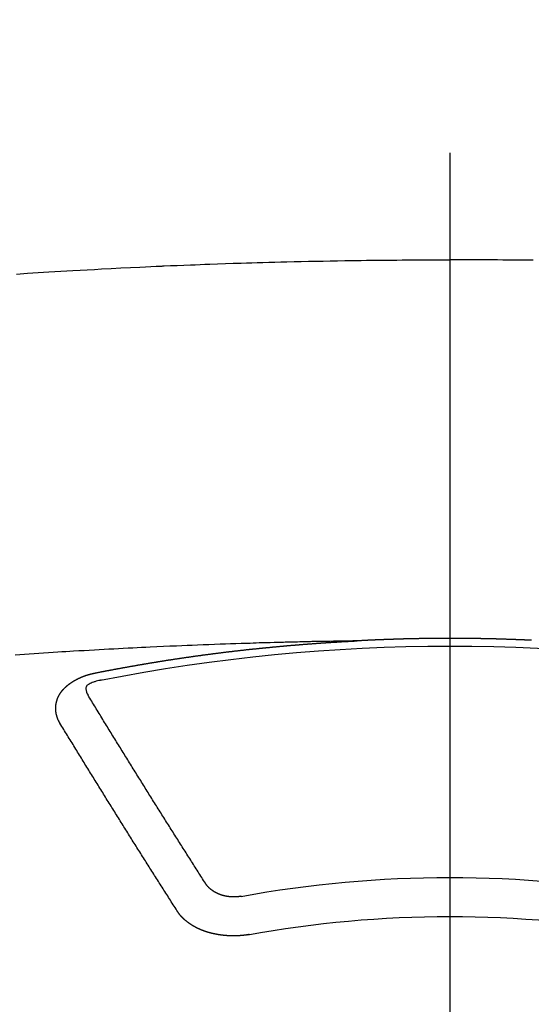
# Model space of a CAD drawing. Extents: x 27948 to 54421, y -25 to 8845.
# Drawn here: x 43664 to 43673, y 6668 to 6685 of the extents above; entities that cross this region are included whole.
import ezdxf

# ---------------------------------------------------------------- set-up
doc = ezdxf.new("R2010")
doc.units = 0
doc.header["$LTSCALE"] = 50
doc.header["$MEASUREMENT"] = 0
doc.linetypes.add('CENTER2', pattern=[1.125, 0.75, -0.125, 0.125, -0.125])
doc.layers.get('0').update_dxf_attribs({"linetype": 'CONTINUOUS'})
doc.layers.add('150-機器', color=8, linetype='CONTINUOUS')
doc.layers.add('160-文字', color=254, linetype='CONTINUOUS')
doc.styles.add('KH001', font='txt')
doc.dimstyles.new('KH1xx030', dxfattribs={"dimscale": 30, "dimtxt": 2, "dimasz": 0.6, "dimexe": 0.3, "dimexo": 1.2, "dimgap": 0.5, "dimtad": 3, "dimdec": 1, "dimdsep": 46, "dimlunit": 6, "dimtxsty": 'KH001', "dimblk": 'DOT', "dimcen": 1, "dimdle": 1, "dimclrd": 256, "dimclre": 256, "dimclrt": 256, "dimadec": 0, "dimazin": 0, "dimtfac": 1, "dimtdec": 1, "dimtix": 1, "dimtmove": 2, "dimatfit": 3, "dimldrblk": 'CLOSEDBLANK', "dimfxl": 1, "dimtolj": 1, "dimtzin": 0, "dimlwd": -1, "dimlwe": -1, "dimarcsym": 0})

# ---------------------------------------------------------------- blocks, each defined once
blk = doc.blocks.new('F402_H')
at = {"layer": '150-機器', "color": 161, "linetype": 'CENTER2'}
blk.add_line((0, 136.026), (0, -355.416), dxfattribs=at)
at = {"layer": '150-機器', "color": 13, "linetype": 'Continuous'}
for points in [[(-1.439, -259.575), (-1.355, -259.574), (-1.272, -259.573), (-1.189, -259.572), (-1.105, -259.571), (-1.011, -259.57), (-0.917, -259.57), (-0.823, -259.569), (-0.729, -259.568), (-0.636, -259.568), (-0.542, -259.567), (-0.448, -259.567), (-0.354, -259.566), (-0.266, -259.566), (-0.177, -259.566), (-0.089, -259.566), (0, -259.566)], [(7.478, -259.811), (7.293, -259.798), (7.107, -259.787), (6.921, -259.776), (6.818, -259.77), (6.715, -259.764), (6.611, -259.758), (6.508, -259.752), (6.384, -259.745), (6.26, -259.738), (6.136, -259.731), (6.011, -259.724), (5.846, -259.715), (5.68, -259.707), (5.515, -259.699), (5.349, -259.691), (5.256, -259.687), (5.162, -259.683), (5.069, -259.678), (4.975, -259.674), (4.965, -259.674), (4.955, -259.673), (4.945, -259.673), (4.934, -259.672), (4.82, -259.667), (4.706, -259.662), (4.592, -259.658), (4.477, -259.654), (4.394, -259.651), (4.311, -259.648), (4.228, -259.644), (4.145, -259.641), (4.01, -259.636), (3.875, -259.632), (3.74, -259.627), (3.605, -259.623), (3.511, -259.62), (3.417, -259.617), (3.324, -259.614), (3.23, -259.611), (3.126, -259.608), (3.022, -259.605), (2.918, -259.603), (2.814, -259.6), (2.689, -259.597), (2.564, -259.594), (2.439, -259.592), (2.314, -259.589), (2.189, -259.587), (2.064, -259.584), (1.939, -259.582), (1.814, -259.58), (1.72, -259.579), (1.626, -259.578), (1.532, -259.576), (1.439, -259.575), (1.355, -259.574), (1.272, -259.573), (1.189, -259.572), (1.105, -259.571), (1.011, -259.57), (0.917, -259.57), (0.823, -259.569), (0.729, -259.568), (0.636, -259.568), (0.542, -259.567), (0.448, -259.567), (0.354, -259.566), (0.266, -259.566), (0.177, -259.566), (0.089, -259.566), (0, -259.566)], [(-1.409, -266.127), (-1.402, -266.126), (-1.395, -266.126), (-1.389, -266.126), (-1.382, -266.125), (-1.375, -266.125), (-1.368, -266.125), (-1.362, -266.124), (-1.355, -266.124), (-1.348, -266.124), (-1.342, -266.124), (-1.335, -266.123), (-1.328, -266.123), (-1.322, -266.123), (-1.315, -266.122), (-1.308, -266.122), (-1.301, -266.122), (-1.295, -266.122), (-1.288, -266.121), (-1.281, -266.121), (-1.275, -266.121), (-1.268, -266.12), (-1.261, -266.12), (-1.255, -266.12), (-1.248, -266.12), (-1.241, -266.119), (-1.235, -266.119), (-1.228, -266.119), (-1.221, -266.118), (-1.214, -266.118), (-1.208, -266.118), (-1.201, -266.118), (-1.194, -266.117), (-1.188, -266.117), (-1.181, -266.117), (-1.174, -266.117), (-1.168, -266.116), (-1.161, -266.116), (-1.154, -266.116), (-1.147, -266.116), (-1.141, -266.115), (-1.134, -266.115), (-1.127, -266.115), (-1.121, -266.115), (-1.114, -266.114), (-1.107, -266.114), (-1.1, -266.114), (-1.094, -266.114), (-1.087, -266.113), (-1.081, -266.113), (-1.075, -266.113), (-1.068, -266.113), (-1.061, -266.112), (-1.055, -266.112), (-1.048, -266.112), (-1.041, -266.112), (-1.034, -266.111), (-1.028, -266.111), (-1.021, -266.111), (-1.014, -266.111), (-1.008, -266.111), (-1.001, -266.11), (-0.994, -266.11), (-0.988, -266.11), (-0.981, -266.11), (-0.974, -266.109), (-0.967, -266.109), (-0.961, -266.109), (-0.954, -266.109), (-0.947, -266.109), (-0.941, -266.108), (-0.934, -266.108), (-0.927, -266.108), (-0.92, -266.108), (-0.914, -266.108), (-0.907, -266.107), (-0.9, -266.107), (-0.894, -266.107), (-0.887, -266.107), (-0.88, -266.107), (-0.874, -266.106), (-0.867, -266.106), (-0.86, -266.106), (-0.853, -266.106), (-0.847, -266.106), (-0.84, -266.105), (-0.833, -266.105), (-0.827, -266.105), (-0.82, -266.105), (-0.813, -266.105), (-0.806, -266.105), (-0.8, -266.104), (-0.793, -266.104), (-0.786, -266.104), (-0.78, -266.104), (-0.773, -266.104), (-0.766, -266.103), (-0.759, -266.103), (-0.753, -266.103), (-0.746, -266.103), (-0.739, -266.103), (-0.733, -266.103), (-0.726, -266.102), (-0.719, -266.102), (-0.713, -266.102), (-0.706, -266.102), (-0.7, -266.102), (-0.693, -266.102), (-0.687, -266.102), (-0.68, -266.101), (-0.673, -266.101), (-0.667, -266.101), (-0.66, -266.101), (-0.653, -266.101), (-0.646, -266.101), (-0.64, -266.1), (-0.633, -266.1), (-0.626, -266.1), (-0.62, -266.1), (-0.613, -266.1), (-0.606, -266.1), (-0.599, -266.1), (-0.593, -266.1), (-0.586, -266.099), (-0.579, -266.099), (-0.573, -266.099), (-0.566, -266.099), (-0.559, -266.099), (-0.552, -266.099), (-0.546, -266.099), (-0.539, -266.099), (-0.532, -266.098), (-0.526, -266.098), (-0.519, -266.098), (-0.512, -266.098), (-0.505, -266.098), (-0.499, -266.098), (-0.492, -266.098), (-0.485, -266.098), (-0.479, -266.098), (-0.472, -266.097), (-0.465, -266.097), (-0.458, -266.097), (-0.452, -266.097), (-0.445, -266.097), (-0.438, -266.097), (-0.432, -266.097), (-0.425, -266.097), (-0.418, -266.097), (-0.412, -266.097), (-0.405, -266.096), (-0.398, -266.096), (-0.391, -266.096), (-0.385, -266.096), (-0.378, -266.096), (-0.371, -266.096), (-0.365, -266.096), (-0.358, -266.096), (-0.351, -266.096), (-0.344, -266.096), (-0.338, -266.096), (-0.331, -266.096), (-0.325, -266.095), (-0.319, -266.095), (-0.312, -266.095), (-0.305, -266.095), (-0.298, -266.095), (-0.292, -266.095), (-0.285, -266.095), (-0.278, -266.095), (-0.272, -266.095), (-0.265, -266.095), (-0.258, -266.095), (-0.251, -266.095), (-0.245, -266.095), (-0.238, -266.095), (-0.231, -266.095), (-0.225, -266.095), (-0.218, -266.095), (-0.211, -266.094), (-0.204, -266.094), (-0.198, -266.094), (-0.191, -266.094), (-0.184, -266.094), (-0.178, -266.094), (-0.171, -266.094), (-0.164, -266.094), (-0.157, -266.094), (-0.151, -266.094), (-0.144, -266.094), (-0.137, -266.094), (-0.13, -266.094), (-0.124, -266.094), (-0.117, -266.094), (-0.11, -266.094), (-0.104, -266.094), (-0.097, -266.094), (-0.09, -266.094), (-0.083, -266.094), (-0.077, -266.094), (-0.07, -266.094), (-0.063, -266.094), (-0.057, -266.094), (-0.05, -266.094), (-0.043, -266.094), (-0.036, -266.094), (-0.03, -266.094), (-0.023, -266.094), (-0.016, -266.094), (-0.01, -266.094), (-0.003, -266.094), (0.004, -266.094), (0.011, -266.094), (0.017, -266.094), (0.024, -266.094), (0.031, -266.094), (0.037, -266.094), (0.044, -266.094), (0.05, -266.094), (0.057, -266.094), (0.063, -266.094), (0.07, -266.094), (0.077, -266.094), (0.083, -266.094), (0.09, -266.094), (0.097, -266.094), (0.104, -266.094), (0.11, -266.094), (0.117, -266.094), (0.124, -266.094), (0.13, -266.094), (0.137, -266.094), (0.144, -266.094), (0.151, -266.094), (0.157, -266.094), (0.164, -266.094), (0.171, -266.094), (0.177, -266.094), (0.184, -266.094), (0.191, -266.094), (0.198, -266.094), (0.204, -266.094), (0.211, -266.094), (0.218, -266.095), (0.224, -266.095), (0.231, -266.095), (0.238, -266.095), (0.245, -266.095), (0.251, -266.095), (0.258, -266.095), (0.265, -266.095), (0.271, -266.095), (0.278, -266.095), (0.285, -266.095), (0.292, -266.095), (0.298, -266.095), (0.305, -266.095), (0.312, -266.095), (0.318, -266.095), (0.325, -266.095), (0.332, -266.096), (0.339, -266.096), (0.345, -266.096), (0.352, -266.096), (0.359, -266.096), (0.365, -266.096), (0.372, -266.096), (0.379, -266.096), (0.386, -266.096), (0.392, -266.096), (0.399, -266.096), (0.406, -266.096), (0.412, -266.097), (0.419, -266.097), (0.426, -266.097), (0.432, -266.097), (0.438, -266.097), (0.445, -266.097), (0.452, -266.097), (0.458, -266.097), (0.465, -266.097), (0.472, -266.097), (0.479, -266.098), (0.485, -266.098), (0.492, -266.098), (0.499, -266.098), (0.505, -266.098), (0.512, -266.098), (0.519, -266.098), (0.526, -266.098), (0.532, -266.098), (0.539, -266.099), (0.546, -266.099), (0.552, -266.099), (0.559, -266.099), (0.566, -266.099), (0.573, -266.099), (0.579, -266.099), (0.586, -266.099), (0.593, -266.1), (0.599, -266.1), (0.606, -266.1), (0.613, -266.1), (0.619, -266.1), (0.626, -266.1), (0.633, -266.1), (0.64, -266.101), (0.646, -266.101), (0.653, -266.101), (0.66, -266.101), (0.666, -266.101), (0.673, -266.101), (0.68, -266.101), (0.687, -266.102), (0.693, -266.102), (0.7, -266.102), (0.707, -266.102), (0.713, -266.102), (0.72, -266.102), (0.727, -266.102), (0.734, -266.103), (0.74, -266.103), (0.747, -266.103), (0.754, -266.103), (0.76, -266.103), (0.767, -266.103), (0.774, -266.104), (0.781, -266.104), (0.787, -266.104), (0.794, -266.104), (0.801, -266.104), (0.806, -266.105), (0.813, -266.105), (0.82, -266.105), (0.826, -266.105), (0.833, -266.105), (0.84, -266.105), (0.847, -266.106), (0.853, -266.106), (0.86, -266.106), (0.867, -266.106), (0.873, -266.106), (0.88, -266.107), (0.887, -266.107), (0.894, -266.107), (0.9, -266.107), (0.907, -266.107), (0.914, -266.108), (0.92, -266.108), (0.927, -266.108), (0.934, -266.108), (0.941, -266.108), (0.947, -266.109), (0.954, -266.109), (0.961, -266.109), (0.967, -266.109), (0.974, -266.109), (0.981, -266.11), (0.987, -266.11), (0.994, -266.11), (1.001, -266.11), (1.008, -266.11), (1.014, -266.111), (1.021, -266.111), (1.028, -266.111), (1.034, -266.111), (1.041, -266.112), (1.048, -266.112), (1.054, -266.112), (1.061, -266.112), (1.068, -266.113), (1.075, -266.113), (1.081, -266.113), (1.088, -266.113), (1.095, -266.114), (1.101, -266.114), (1.108, -266.114), (1.115, -266.114), (1.122, -266.115), (1.128, -266.115), (1.135, -266.115), (1.142, -266.115), (1.148, -266.116), (1.155, -266.116), (1.162, -266.116), (1.168, -266.116), (1.175, -266.117), (1.181, -266.117), (1.188, -266.117), (1.194, -266.117), (1.201, -266.118), (1.208, -266.118), (1.214, -266.118), (1.221, -266.118), (1.228, -266.119), (1.234, -266.119), (1.241, -266.119), (1.248, -266.12), (1.254, -266.12), (1.261, -266.12), (1.268, -266.12), (1.275, -266.121), (1.281, -266.121), (1.288, -266.121), (1.295, -266.122), (1.301, -266.122), (1.308, -266.122), (1.315, -266.123), (1.321, -266.123), (1.328, -266.123), (1.335, -266.123), (1.342, -266.124), (1.348, -266.124), (1.355, -266.124), (1.362, -266.125), (1.368, -266.125), (1.375, -266.125), (1.382, -266.126), (1.388, -266.126), (1.395, -266.126), (1.402, -266.127), (1.408, -266.127), (1.415, -266.127), (1.422, -266.128), (1.429, -266.128), (1.435, -266.128), (1.442, -266.128), (1.449, -266.129), (1.455, -266.129), (1.462, -266.129), (1.469, -266.13), (1.475, -266.13), (1.482, -266.13), (1.489, -266.131), (1.495, -266.131), (1.502, -266.131), (1.509, -266.132), (1.516, -266.132), (1.522, -266.132), (1.529, -266.133), (1.536, -266.133), (1.542, -266.133), (1.549, -266.134), (1.556, -266.134), (1.561, -266.134), (1.568, -266.135), (1.575, -266.135), (1.581, -266.135), (1.588, -266.136), (1.595, -266.136), (1.602, -266.136)], [(1.595, -266.136), (1.673, -266.137), (1.75, -266.139), (1.828, -266.14), (1.905, -266.142), (1.958, -266.143), (2.011, -266.144), (2.064, -266.145), (2.117, -266.146), (2.147, -266.146), (2.178, -266.147), (2.208, -266.147), (2.238, -266.148), (2.269, -266.148), (2.299, -266.149), (2.329, -266.149), (2.359, -266.15), (2.382, -266.15), (2.404, -266.151), (2.427, -266.151), (2.45, -266.152), (2.495, -266.153), (2.541, -266.154), (2.587, -266.155), (2.632, -266.156), (2.655, -266.156), (2.678, -266.157), (2.7, -266.157), (2.723, -266.158), (2.753, -266.158), (2.783, -266.159), (2.814, -266.16), (2.844, -266.161), (2.874, -266.162), (2.905, -266.163), (2.935, -266.164), (2.966, -266.165), (3.034, -266.167), (3.102, -266.168), (3.17, -266.17), (3.238, -266.172), (3.291, -266.173), (3.343, -266.175), (3.396, -266.177), (3.449, -266.179), (3.488, -266.18), (3.527, -266.181), (3.566, -266.182), (3.605, -266.183), (3.694, -266.186), (3.784, -266.189), (3.873, -266.192), (3.963, -266.196), (4.061, -266.199), (4.159, -266.203), (4.258, -266.207), (4.356, -266.211), (4.446, -266.214), (4.537, -266.218), (4.627, -266.222), (4.718, -266.226), (4.831, -266.23), (4.944, -266.235), (5.057, -266.24), (5.171, -266.246), (5.246, -266.249), (5.321, -266.253), (5.397, -266.257), (5.472, -266.261), (5.555, -266.265), (5.637, -266.269), (5.72, -266.273), (5.803, -266.277), (5.886, -266.282), (5.969, -266.286), (6.051, -266.291), (6.134, -266.295), (6.224, -266.301), (6.314, -266.306), (6.404, -266.311), (6.494, -266.316), (6.562, -266.32), (6.629, -266.324), (6.697, -266.328), (6.764, -266.332), (6.847, -266.337), (6.929, -266.343), (7.012, -266.348), (7.095, -266.353), (7.177, -266.359), (7.259, -266.364), (7.341, -266.37), (7.424, -266.375), (7.506, -266.381)], [(6.135, -266.693), (6.125, -266.691), (6.116, -266.689), (6.107, -266.687), (6.098, -266.685), (6.089, -266.684), (6.079, -266.682), (6.07, -266.68), (6.061, -266.678), (6.052, -266.676), (6.043, -266.674), (6.033, -266.673), (6.024, -266.671), (6.015, -266.669), (6.006, -266.667), (5.997, -266.665), (5.987, -266.664), (5.979, -266.662), (5.97, -266.66), (5.961, -266.658), (5.951, -266.656), (5.942, -266.655), (5.933, -266.653), (5.924, -266.651), (5.915, -266.65), (5.905, -266.649), (5.896, -266.647), (5.887, -266.645), (5.878, -266.643), (5.868, -266.641), (5.859, -266.64), (5.85, -266.638), (5.841, -266.636), (5.832, -266.634), (5.822, -266.633), (5.813, -266.631), (5.804, -266.629), (5.795, -266.627), (5.785, -266.626), (5.776, -266.624), (5.767, -266.622), (5.758, -266.621), (5.748, -266.619), (5.739, -266.617), (5.73, -266.615), (5.721, -266.614), (5.711, -266.612), (5.702, -266.61), (5.693, -266.609), (5.683, -266.607), (5.674, -266.605), (5.665, -266.603), (5.656, -266.602), (5.646, -266.6), (5.637, -266.598), (5.628, -266.597), (5.619, -266.595), (5.609, -266.593), (5.601, -266.592), (5.592, -266.59), (5.582, -266.588), (5.573, -266.587), (5.564, -266.585), (5.555, -266.583), (5.545, -266.582), (5.536, -266.58), (5.527, -266.578), (5.517, -266.577), (5.508, -266.575), (5.499, -266.573), (5.49, -266.572), (5.48, -266.57), (5.471, -266.568), (5.462, -266.567), (5.452, -266.565), (5.443, -266.564), (5.434, -266.562), (5.424, -266.56), (5.415, -266.559), (5.406, -266.557), (5.397, -266.555), (5.387, -266.554), (5.378, -266.552), (5.369, -266.551), (5.359, -266.549), (5.35, -266.547), (5.341, -266.546), (5.331, -266.544), (5.322, -266.543), (5.313, -266.541), (5.303, -266.539), (5.294, -266.538), (5.285, -266.536), (5.275, -266.535), (5.266, -266.533), (5.257, -266.532), (5.247, -266.53), (5.238, -266.528), (5.229, -266.527), (5.22, -266.525), (5.211, -266.524), (5.202, -266.522), (5.192, -266.521), (5.183, -266.519), (5.174, -266.517), (5.164, -266.516), (5.155, -266.514), (5.146, -266.513), (5.136, -266.511), (5.127, -266.51), (5.118, -266.508), (5.108, -266.507), (5.099, -266.505), (5.089, -266.504), (5.08, -266.502), (5.071, -266.501), (5.061, -266.499), (5.052, -266.498), (5.043, -266.496), (5.033, -266.495), (5.024, -266.493), (5.015, -266.492), (5.005, -266.49), (4.996, -266.489), (4.986, -266.487), (4.977, -266.486), (4.968, -266.484), (4.958, -266.483), (4.949, -266.481), (4.94, -266.48), (4.93, -266.478), (4.921, -266.477), (4.911, -266.475), (4.902, -266.474), (4.893, -266.472), (4.883, -266.471), (4.874, -266.469), (4.864, -266.468), (4.855, -266.466), (4.847, -266.465), (4.837, -266.464), (4.828, -266.462), (4.818, -266.461), (4.809, -266.459), (4.8, -266.458), (4.79, -266.456), (4.781, -266.455), (4.771, -266.453), (4.762, -266.452), (4.753, -266.451), (4.743, -266.449), (4.734, -266.448), (4.724, -266.446), (4.715, -266.445), (4.706, -266.444), (4.696, -266.442), (4.687, -266.441), (4.677, -266.439), (4.668, -266.438), (4.659, -266.437), (4.649, -266.435), (4.64, -266.434), (4.63, -266.432), (4.621, -266.431), (4.611, -266.43), (4.602, -266.428), (4.593, -266.427), (4.583, -266.425), (4.574, -266.424), (4.564, -266.423), (4.555, -266.421), (4.545, -266.42), (4.536, -266.419), (4.527, -266.417), (4.517, -266.416), (4.508, -266.415), (4.498, -266.413), (4.489, -266.412), (4.479, -266.411), (4.471, -266.409), (4.461, -266.408), (4.452, -266.407), (4.443, -266.405), (4.433, -266.404), (4.424, -266.403), (4.414, -266.401), (4.405, -266.4), (4.395, -266.399), (4.386, -266.397), (4.376, -266.396), (4.367, -266.395), (4.357, -266.393), (4.348, -266.392), (4.339, -266.391), (4.329, -266.389), (4.32, -266.388), (4.31, -266.387), (4.301, -266.386), (4.291, -266.384), (4.282, -266.383), (4.272, -266.382), (4.263, -266.38), (4.253, -266.379), (4.244, -266.378), (4.234, -266.377), (4.225, -266.375), (4.215, -266.374), (4.206, -266.373), (4.197, -266.372), (4.187, -266.37), (4.178, -266.369), (4.168, -266.368), (4.159, -266.367), (4.149, -266.365), (4.14, -266.364), (4.13, -266.363), (4.121, -266.362), (4.111, -266.36), (4.102, -266.359), (4.093, -266.358), (4.084, -266.357), (4.074, -266.355), (4.065, -266.354), (4.055, -266.353), (4.046, -266.352), (4.036, -266.351), (4.027, -266.349), (4.017, -266.348), (4.008, -266.347), (3.998, -266.346), (3.989, -266.345), (3.979, -266.343), (3.97, -266.342), (3.96, -266.341), (3.951, -266.34), (3.941, -266.339), (3.932, -266.337), (3.922, -266.336), (3.913, -266.335), (3.903, -266.334), (3.894, -266.333), (3.884, -266.332), (3.875, -266.33), (3.865, -266.329), (3.856, -266.328), (3.846, -266.327), (3.837, -266.326), (3.827, -266.325), (3.817, -266.323), (3.808, -266.322), (3.798, -266.321), (3.789, -266.32), (3.779, -266.319), (3.77, -266.318), (3.76, -266.317), (3.751, -266.316), (3.741, -266.314), (3.732, -266.313), (3.722, -266.312), (3.714, -266.311), (3.704, -266.31), (3.695, -266.309), (3.685, -266.308), (3.676, -266.307), (3.666, -266.306), (3.656, -266.304), (3.647, -266.303), (3.637, -266.302), (3.628, -266.301), (3.618, -266.3), (3.609, -266.299), (3.599, -266.298), (3.59, -266.297), (3.58, -266.296), (3.571, -266.295), (3.561, -266.294), (3.551, -266.293), (3.542, -266.291), (3.532, -266.29), (3.523, -266.289), (3.513, -266.288), (3.504, -266.287), (3.494, -266.286), (3.485, -266.285), (3.475, -266.284), (3.465, -266.283), (3.456, -266.282), (3.446, -266.281), (3.437, -266.28), (3.427, -266.279), (3.418, -266.278), (3.408, -266.277), (3.399, -266.276), (3.389, -266.275), (3.379, -266.274), (3.37, -266.273), (3.36, -266.273), (3.351, -266.272), (3.342, -266.271), (3.333, -266.27), (3.323, -266.269), (3.313, -266.268), (3.304, -266.267), (3.294, -266.266), (3.285, -266.265), (3.275, -266.264), (3.266, -266.263), (3.256, -266.262), (3.246, -266.261), (3.237, -266.26), (3.227, -266.259), (3.218, -266.258), (3.208, -266.257), (3.199, -266.256), (3.189, -266.255), (3.179, -266.254), (3.17, -266.253), (3.16, -266.252), (3.151, -266.251), (3.141, -266.25), (3.131, -266.249), (3.122, -266.248), (3.112, -266.248), (3.103, -266.247), (3.093, -266.246), (3.083, -266.245), (3.074, -266.244), (3.064, -266.243), (3.055, -266.242), (3.045, -266.241), (3.035, -266.24), (3.026, -266.239), (3.016, -266.238), (3.007, -266.237), (2.997, -266.237), (2.987, -266.236), (2.978, -266.235), (2.968, -266.234), (2.96, -266.233), (2.95, -266.232), (2.94, -266.231), (2.931, -266.23), (2.921, -266.229), (2.912, -266.229), (2.902, -266.228), (2.892, -266.227), (2.883, -266.226), (2.873, -266.225), (2.864, -266.224), (2.854, -266.223), (2.844, -266.223), (2.835, -266.222), (2.825, -266.221), (2.815, -266.22), (2.806, -266.219), (2.796, -266.218), (2.787, -266.217), (2.777, -266.217), (2.767, -266.216), (2.758, -266.215), (2.748, -266.214), (2.739, -266.213), (2.729, -266.212), (2.719, -266.212), (2.71, -266.211), (2.7, -266.21), (2.69, -266.209), (2.681, -266.208), (2.671, -266.208), (2.662, -266.207), (2.652, -266.206), (2.642, -266.205), (2.633, -266.204), (2.623, -266.204), (2.613, -266.203), (2.604, -266.202), (2.594, -266.201), (2.585, -266.201), (2.576, -266.2), (2.566, -266.199), (2.557, -266.198), (2.547, -266.197), (2.537, -266.197), (2.528, -266.196), (2.518, -266.195), (2.508, -266.194), (2.499, -266.194), (2.489, -266.193), (2.479, -266.192), (2.47, -266.191), (2.46, -266.191), (2.451, -266.19), (2.441, -266.189), (2.431, -266.188), (2.422, -266.188), (2.412, -266.187), (2.402, -266.186), (2.393, -266.186), (2.383, -266.185), (2.373, -266.184), (2.364, -266.183), (2.354, -266.183), (2.344, -266.182), (2.335, -266.181), (2.325, -266.181), (2.315, -266.18), (2.306, -266.179), (2.296, -266.178), (2.287, -266.178), (2.277, -266.177), (2.267, -266.176), (2.258, -266.176), (2.248, -266.175), (2.238, -266.174), (2.229, -266.174), (2.219, -266.173), (2.21, -266.172), (2.201, -266.172), (2.191, -266.171), (2.181, -266.17), (2.172, -266.17), (2.162, -266.169), (2.152, -266.168), (2.143, -266.168), (2.133, -266.167), (2.123, -266.166), (2.114, -266.166), (2.104, -266.165), (2.094, -266.165), (2.085, -266.164), (2.075, -266.163), (2.065, -266.163), (2.056, -266.162), (2.046, -266.161), (2.036, -266.161), (2.027, -266.16), (2.017, -266.16), (2.007, -266.159), (1.998, -266.158), (1.988, -266.158), (1.978, -266.157), (1.969, -266.157), (1.959, -266.156), (1.949, -266.156), (1.94, -266.155), (1.93, -266.154), (1.92, -266.154), (1.911, -266.153), (1.901, -266.153), (1.891, -266.152), (1.881, -266.152), (1.872, -266.151), (1.862, -266.15), (1.852, -266.15), (1.843, -266.149), (1.834, -266.149), (1.824, -266.148), (1.815, -266.148), (1.805, -266.147), (1.795, -266.147), (1.786, -266.146), (1.776, -266.146), (1.766, -266.145), (1.757, -266.145), (1.747, -266.144), (1.737, -266.143), (1.728, -266.143), (1.718, -266.142), (1.708, -266.142), (1.698, -266.141), (1.689, -266.141), (1.679, -266.14), (1.669, -266.14), (1.66, -266.139), (1.65, -266.139), (1.64, -266.138), (1.631, -266.138), (1.621, -266.137), (1.611, -266.137), (1.602, -266.136)], [(6.73, -267.557), (6.731, -267.555), (6.732, -267.553), (6.733, -267.551), (6.735, -267.549), (6.735, -267.546), (6.736, -267.544), (6.737, -267.542), (6.738, -267.54), (6.74, -267.538), (6.741, -267.536), (6.742, -267.534), (6.743, -267.531), (6.744, -267.529), (6.745, -267.527), (6.747, -267.525), (6.748, -267.523), (6.749, -267.521), (6.75, -267.518), (6.751, -267.516), (6.752, -267.514), (6.753, -267.512), (6.754, -267.51), (6.755, -267.508), (6.756, -267.505), (6.758, -267.503), (6.759, -267.501), (6.76, -267.499), (6.761, -267.497), (6.762, -267.494), (6.763, -267.492), (6.764, -267.49), (6.765, -267.488), (6.765, -267.486), (6.766, -267.484), (6.767, -267.481), (6.768, -267.479), (6.769, -267.477), (6.77, -267.475), (6.771, -267.472), (6.772, -267.47), (6.772, -267.468), (6.773, -267.466), (6.774, -267.464), (6.775, -267.461), (6.776, -267.459), (6.776, -267.457), (6.777, -267.455), (6.778, -267.453), (6.779, -267.45), (6.779, -267.448), (6.78, -267.446), (6.781, -267.444), (6.782, -267.441), (6.782, -267.439), (6.783, -267.437), (6.784, -267.435), (6.784, -267.432), (6.785, -267.43), (6.785, -267.428), (6.786, -267.426), (6.787, -267.423), (6.787, -267.421), (6.788, -267.419), (6.788, -267.417), (6.789, -267.414), (6.79, -267.412), (6.79, -267.41), (6.791, -267.408), (6.791, -267.405), (6.792, -267.403), (6.792, -267.402), (6.793, -267.4), (6.793, -267.397), (6.794, -267.395), (6.794, -267.393), (6.794, -267.391), (6.795, -267.388), (6.795, -267.386), (6.796, -267.384), (6.796, -267.382), (6.797, -267.379), (6.797, -267.377), (6.797, -267.375), (6.798, -267.373), (6.798, -267.37), (6.798, -267.368), (6.799, -267.366), (6.799, -267.364), (6.799, -267.361), (6.8, -267.359), (6.8, -267.357), (6.8, -267.355), (6.8, -267.352), (6.801, -267.35), (6.801, -267.348), (6.801, -267.346), (6.801, -267.343), (6.802, -267.341), (6.802, -267.339), (6.802, -267.337), (6.802, -267.334), (6.802, -267.332), (6.802, -267.33), (6.803, -267.328), (6.803, -267.325), (6.803, -267.323), (6.803, -267.321), (6.803, -267.319), (6.803, -267.316), (6.803, -267.314), (6.803, -267.312), (6.803, -267.309), (6.803, -267.307), (6.803, -267.305), (6.803, -267.303), (6.803, -267.3), (6.803, -267.298), (6.803, -267.296), (6.803, -267.294), (6.803, -267.291), (6.803, -267.289), (6.803, -267.287), (6.803, -267.285), (6.803, -267.282), (6.803, -267.28), (6.803, -267.278), (6.803, -267.276), (6.802, -267.273), (6.802, -267.271), (6.802, -267.269), (6.802, -267.267), (6.802, -267.264), (6.802, -267.262), (6.801, -267.26), (6.801, -267.258), (6.801, -267.255), (6.801, -267.253), (6.801, -267.251), (6.8, -267.249), (6.8, -267.246), (6.8, -267.244), (6.8, -267.242), (6.799, -267.24), (6.799, -267.237), (6.799, -267.235), (6.798, -267.233), (6.798, -267.231), (6.798, -267.228), (6.797, -267.226), (6.797, -267.224), (6.796, -267.222), (6.796, -267.219), (6.796, -267.217), (6.795, -267.215), (6.795, -267.213), (6.794, -267.211), (6.794, -267.208), (6.793, -267.206), (6.793, -267.204), (6.793, -267.202), (6.792, -267.199), (6.792, -267.197), (6.791, -267.195), (6.791, -267.193), (6.79, -267.191), (6.789, -267.188), (6.789, -267.186), (6.788, -267.184), (6.788, -267.182), (6.787, -267.179), (6.787, -267.177), (6.786, -267.175), (6.785, -267.173), (6.785, -267.171), (6.784, -267.168), (6.783, -267.166), (6.783, -267.164), (6.782, -267.162), (6.781, -267.16), (6.781, -267.157), (6.78, -267.155), (6.779, -267.153), (6.778, -267.151), (6.778, -267.149), (6.777, -267.147), (6.776, -267.144), (6.775, -267.142), (6.775, -267.14), (6.774, -267.138), (6.773, -267.136), (6.772, -267.133), (6.771, -267.131), (6.77, -267.129), (6.77, -267.127), (6.769, -267.125), (6.768, -267.123), (6.767, -267.12), (6.766, -267.118), (6.765, -267.116), (6.764, -267.114), (6.763, -267.112), (6.762, -267.11), (6.761, -267.108), (6.76, -267.105), (6.759, -267.103), (6.758, -267.101), (6.757, -267.099), (6.756, -267.097), (6.755, -267.095), (6.754, -267.093), (6.753, -267.091), (6.752, -267.088), (6.751, -267.086), (6.75, -267.084), (6.749, -267.082), (6.748, -267.08), (6.747, -267.078), (6.745, -267.076), (6.744, -267.074), (6.743, -267.072), (6.742, -267.07), (6.741, -267.067), (6.74, -267.065), (6.738, -267.063), (6.737, -267.061), (6.736, -267.059), (6.735, -267.057), (6.734, -267.055), (6.733, -267.053), (6.732, -267.051), (6.731, -267.049), (6.729, -267.047), (6.728, -267.045), (6.727, -267.043), (6.725, -267.041), (6.724, -267.039), (6.723, -267.037), (6.721, -267.034), (6.72, -267.032), (6.718, -267.03), (6.717, -267.028), (6.716, -267.026), (6.714, -267.025), (6.713, -267.023), (6.711, -267.021), (6.71, -267.019), (6.708, -267.017), (6.707, -267.015), (6.705, -267.013), (6.704, -267.011), (6.702, -267.009), (6.701, -267.007), (6.699, -267.005), (6.698, -267.003), (6.696, -267.002), (6.695, -267), (6.693, -266.998), (6.692, -266.996), (6.69, -266.994), (6.688, -266.992), (6.687, -266.99), (6.685, -266.988), (6.683, -266.986), (6.682, -266.984), (6.68, -266.982), (6.678, -266.98), (6.677, -266.978), (6.675, -266.976), (6.673, -266.974), (6.672, -266.972), (6.67, -266.971), (6.668, -266.969), (6.666, -266.967), (6.665, -266.965), (6.663, -266.963), (6.661, -266.961), (6.659, -266.959), (6.658, -266.957), (6.656, -266.956), (6.654, -266.954), (6.652, -266.952), (6.65, -266.95), (6.648, -266.948), (6.647, -266.946), (6.645, -266.944), (6.643, -266.943), (6.641, -266.941), (6.639, -266.939), (6.637, -266.937), (6.635, -266.935), (6.633, -266.933), (6.631, -266.932), (6.629, -266.93), (6.627, -266.928), (6.625, -266.926), (6.623, -266.924), (6.621, -266.923), (6.619, -266.921), (6.617, -266.919), (6.615, -266.917), (6.613, -266.916), (6.611, -266.914), (6.609, -266.912), (6.607, -266.91), (6.605, -266.909), (6.603, -266.907), (6.601, -266.905), (6.599, -266.903), (6.597, -266.902), (6.595, -266.9), (6.593, -266.898), (6.591, -266.897), (6.588, -266.895), (6.586, -266.893), (6.584, -266.891), (6.582, -266.89), (6.58, -266.888), (6.578, -266.886), (6.575, -266.885), (6.573, -266.883), (6.571, -266.881), (6.569, -266.88), (6.567, -266.878), (6.564, -266.876), (6.562, -266.875), (6.56, -266.873), (6.558, -266.871), (6.555, -266.87), (6.553, -266.868), (6.551, -266.867), (6.549, -266.865), (6.546, -266.863), (6.544, -266.862), (6.542, -266.86), (6.539, -266.859), (6.537, -266.857), (6.535, -266.855), (6.532, -266.854), (6.53, -266.852), (6.528, -266.851), (6.525, -266.849), (6.523, -266.848), (6.521, -266.846), (6.518, -266.844), (6.516, -266.843), (6.513, -266.841), (6.511, -266.84), (6.509, -266.838), (6.506, -266.837), (6.504, -266.835), (6.501, -266.834), (6.499, -266.832), (6.496, -266.831), (6.494, -266.829), (6.491, -266.828), (6.489, -266.826), (6.486, -266.825), (6.484, -266.823), (6.481, -266.822), (6.479, -266.821), (6.476, -266.819), (6.474, -266.818), (6.471, -266.816), (6.469, -266.815), (6.466, -266.813), (6.464, -266.812), (6.461, -266.81), (6.458, -266.809), (6.456, -266.808), (6.453, -266.806), (6.451, -266.805), (6.448, -266.803), (6.446, -266.802), (6.443, -266.801), (6.44, -266.799), (6.438, -266.798), (6.435, -266.797), (6.432, -266.795), (6.43, -266.794), (6.427, -266.793), (6.424, -266.791), (6.422, -266.79), (6.419, -266.789), (6.416, -266.787), (6.414, -266.786), (6.411, -266.785), (6.408, -266.783), (6.406, -266.782), (6.403, -266.781), (6.4, -266.78), (6.397, -266.778), (6.395, -266.777), (6.392, -266.776), (6.389, -266.774), (6.386, -266.773), (6.384, -266.772), (6.381, -266.771), (6.378, -266.77), (6.375, -266.768), (6.372, -266.767), (6.37, -266.766), (6.367, -266.765), (6.364, -266.763), (6.361, -266.762), (6.358, -266.761), (6.357, -266.76), (6.354, -266.759), (6.351, -266.758), (6.348, -266.756), (6.345, -266.755), (6.342, -266.754), (6.339, -266.753), (6.337, -266.752), (6.334, -266.751), (6.331, -266.75), (6.328, -266.748), (6.325, -266.747), (6.322, -266.746), (6.319, -266.745), (6.316, -266.744), (6.313, -266.743), (6.31, -266.742), (6.308, -266.741), (6.305, -266.74), (6.302, -266.739), (6.299, -266.738), (6.296, -266.737), (6.293, -266.736), (6.29, -266.735), (6.287, -266.734), (6.284, -266.733), (6.281, -266.731), (6.278, -266.73), (6.275, -266.729), (6.272, -266.729), (6.269, -266.728), (6.266, -266.727), (6.263, -266.726), (6.26, -266.725), (6.257, -266.724), (6.254, -266.723), (6.251, -266.722), (6.248, -266.721), (6.245, -266.72), (6.242, -266.719), (6.238, -266.718), (6.235, -266.717), (6.232, -266.716), (6.229, -266.716), (6.226, -266.715), (6.223, -266.714), (6.22, -266.713), (6.217, -266.712), (6.214, -266.711), (6.211, -266.711), (6.207, -266.71), (6.204, -266.709), (6.201, -266.708), (6.198, -266.707), (6.195, -266.707), (6.192, -266.706), (6.189, -266.705), (6.185, -266.704), (6.182, -266.704), (6.179, -266.703), (6.176, -266.702), (6.173, -266.701), (6.17, -266.701), (6.166, -266.7), (6.163, -266.699), (6.16, -266.698), (6.157, -266.698), (6.154, -266.697), (6.15, -266.696), (6.147, -266.695), (6.144, -266.695), (6.141, -266.694), (6.138, -266.693), (6.135, -266.693)], [(6.021, -266.811), (6.041, -266.817), (6.062, -266.822), (6.083, -266.827), (6.103, -266.833), (6.116, -266.837), (6.129, -266.841), (6.141, -266.845), (6.154, -266.85), (6.172, -266.857), (6.189, -266.866), (6.206, -266.874), (6.224, -266.883), (6.235, -266.888), (6.247, -266.894), (6.257, -266.9), (6.266, -266.908), (6.273, -266.919), (6.278, -266.933), (6.281, -266.948), (6.282, -266.963), (6.278, -266.992), (6.27, -267.02), (6.259, -267.047), (6.246, -267.073)], [(4.218, -270.316), (4.234, -270.291), (4.251, -270.266), (4.267, -270.241), (4.283, -270.216), (4.299, -270.191), (4.315, -270.166), (4.331, -270.141), (4.347, -270.116), (4.363, -270.091), (4.379, -270.066), (4.395, -270.041), (4.411, -270.016), (4.427, -269.991), (4.443, -269.966), (4.459, -269.941), (4.474, -269.916), (4.49, -269.891), (4.506, -269.865), (4.522, -269.84), (4.538, -269.815), (4.554, -269.79), (4.57, -269.765), (4.586, -269.739), (4.602, -269.714), (4.618, -269.689), (4.634, -269.665), (4.65, -269.639), (4.666, -269.614), (4.682, -269.589), (4.698, -269.563), (4.714, -269.538), (4.73, -269.513), (4.746, -269.488), (4.762, -269.462), (4.778, -269.437), (4.794, -269.412), (4.81, -269.386), (4.826, -269.361), (4.842, -269.335), (4.858, -269.31), (4.874, -269.286), (4.89, -269.26), (4.906, -269.235), (4.922, -269.209), (4.938, -269.184), (4.954, -269.159), (4.97, -269.133), (4.986, -269.108), (5.002, -269.082), (5.018, -269.057), (5.034, -269.031), (5.05, -269.006), (5.066, -268.98), (5.082, -268.955), (5.098, -268.929), (5.114, -268.905), (5.13, -268.879), (5.146, -268.854), (5.162, -268.828), (5.178, -268.802), (5.194, -268.777), (5.21, -268.751), (5.226, -268.726), (5.241, -268.7), (5.257, -268.674), (5.273, -268.649), (5.289, -268.623), (5.305, -268.598), (5.321, -268.572), (5.337, -268.546), (5.353, -268.522), (5.369, -268.496), (5.385, -268.47), (5.401, -268.445), (5.417, -268.419), (5.433, -268.393), (5.449, -268.367), (5.465, -268.342), (5.481, -268.316), (5.497, -268.29), (5.513, -268.264), (5.529, -268.239), (5.545, -268.213), (5.561, -268.187), (5.577, -268.161), (5.593, -268.136), (5.608, -268.111), (5.624, -268.085), (5.64, -268.059), (5.656, -268.033), (5.672, -268.007), (5.688, -267.981), (5.704, -267.956), (5.72, -267.93), (5.736, -267.904), (5.752, -267.878), (5.768, -267.852), (5.784, -267.826), (5.8, -267.8), (5.816, -267.775), (5.832, -267.749), (5.848, -267.723), (5.864, -267.697), (5.88, -267.672), (5.896, -267.646), (5.912, -267.62), (5.928, -267.594), (5.944, -267.568), (5.96, -267.542), (5.976, -267.516), (5.991, -267.49), (6.007, -267.464), (6.023, -267.437), (6.039, -267.411), (6.055, -267.386), (6.071, -267.36), (6.087, -267.334), (6.103, -267.308), (6.119, -267.282), (6.135, -267.256), (6.151, -267.23), (6.166, -267.204), (6.182, -267.178), (6.198, -267.151), (6.214, -267.125), (6.23, -267.099), (6.246, -267.073)], [(4.695, -270.81), (4.711, -270.786), (4.727, -270.761), (4.743, -270.736), (4.759, -270.711), (4.776, -270.686), (4.792, -270.661), (4.808, -270.635), (4.824, -270.61), (4.84, -270.585), (4.855, -270.56), (4.871, -270.535), (4.887, -270.509), (4.903, -270.484), (4.919, -270.459), (4.935, -270.434), (4.951, -270.41), (4.968, -270.384), (4.984, -270.359), (5, -270.334), (5.016, -270.308), (5.032, -270.283), (5.048, -270.258), (5.064, -270.232), (5.08, -270.207), (5.096, -270.182), (5.112, -270.156), (5.128, -270.131), (5.144, -270.106), (5.16, -270.08), (5.177, -270.055), (5.193, -270.031), (5.209, -270.005), (5.225, -269.98), (5.24, -269.954), (5.256, -269.929), (5.272, -269.904), (5.288, -269.878), (5.304, -269.853), (5.32, -269.827), (5.336, -269.802), (5.352, -269.776), (5.368, -269.751), (5.385, -269.725), (5.401, -269.7), (5.417, -269.674), (5.433, -269.65), (5.449, -269.624), (5.465, -269.599), (5.481, -269.573), (5.497, -269.548), (5.513, -269.522), (5.529, -269.496), (5.545, -269.471), (5.561, -269.445), (5.577, -269.42), (5.593, -269.394), (5.608, -269.368), (5.625, -269.343), (5.641, -269.317), (5.657, -269.291), (5.673, -269.267), (5.689, -269.241), (5.705, -269.215), (5.721, -269.19), (5.737, -269.164), (5.753, -269.138), (5.769, -269.113), (5.785, -269.087), (5.801, -269.061), (5.817, -269.035), (5.833, -269.01), (5.849, -268.984), (5.865, -268.958), (5.881, -268.932), (5.898, -268.908), (5.914, -268.882), (5.93, -268.856), (5.946, -268.83), (5.962, -268.804), (5.978, -268.778), (5.993, -268.753), (6.009, -268.727), (6.025, -268.701), (6.041, -268.675), (6.057, -268.649), (6.073, -268.623), (6.089, -268.597), (6.105, -268.571), (6.121, -268.546), (6.137, -268.521), (6.153, -268.495), (6.169, -268.469), (6.185, -268.443), (6.202, -268.417), (6.218, -268.391), (6.234, -268.365), (6.25, -268.339), (6.266, -268.313), (6.282, -268.287), (6.298, -268.261), (6.314, -268.235), (6.33, -268.209), (6.346, -268.183), (6.361, -268.157), (6.377, -268.132), (6.393, -268.106), (6.409, -268.08), (6.425, -268.053), (6.441, -268.027), (6.457, -268.001), (6.473, -267.975), (6.489, -267.949), (6.505, -267.923), (6.521, -267.897), (6.537, -267.871), (6.553, -267.844), (6.569, -267.818), (6.586, -267.792), (6.602, -267.767), (6.618, -267.741), (6.634, -267.715), (6.65, -267.688), (6.666, -267.662), (6.682, -267.636), (6.698, -267.61), (6.714, -267.583), (6.73, -267.557)], [(3.605, -270.541), (3.609, -270.541), (3.613, -270.542), (3.616, -270.543), (3.62, -270.543), (3.624, -270.544), (3.628, -270.544), (3.631, -270.545), (3.635, -270.546), (3.639, -270.546), (3.642, -270.546), (3.646, -270.547), (3.65, -270.547), (3.654, -270.548), (3.658, -270.548), (3.661, -270.549), (3.665, -270.549), (3.669, -270.549), (3.673, -270.55), (3.677, -270.55), (3.68, -270.55), (3.684, -270.55), (3.688, -270.551), (3.692, -270.551), (3.696, -270.551), (3.7, -270.551), (3.704, -270.551), (3.707, -270.551), (3.711, -270.552), (3.715, -270.552), (3.719, -270.552), (3.722, -270.552), (3.726, -270.552), (3.73, -270.552), (3.733, -270.552), (3.737, -270.552), (3.741, -270.552), (3.745, -270.552), (3.749, -270.552), (3.753, -270.551), (3.757, -270.551), (3.761, -270.551), (3.764, -270.551), (3.768, -270.551), (3.772, -270.551), (3.776, -270.55), (3.78, -270.55), (3.784, -270.55), (3.788, -270.549), (3.791, -270.549), (3.795, -270.549), (3.799, -270.548), (3.803, -270.548), (3.807, -270.548), (3.811, -270.547), (3.815, -270.547), (3.818, -270.546), (3.822, -270.546), (3.826, -270.545), (3.83, -270.545), (3.834, -270.544), (3.838, -270.544), (3.841, -270.543), (3.845, -270.542), (3.849, -270.542), (3.853, -270.541), (3.857, -270.54), (3.86, -270.54), (3.864, -270.539), (3.868, -270.538), (3.872, -270.537), (3.875, -270.537), (3.879, -270.536), (3.883, -270.535), (3.887, -270.534), (3.89, -270.533), (3.894, -270.532), (3.898, -270.532), (3.902, -270.531), (3.905, -270.53), (3.909, -270.529), (3.913, -270.528), (3.916, -270.527), (3.92, -270.526), (3.924, -270.525), (3.927, -270.524), (3.931, -270.523), (3.934, -270.521), (3.938, -270.52), (3.942, -270.519), (3.945, -270.518), (3.949, -270.517), (3.952, -270.516), (3.956, -270.514), (3.96, -270.513), (3.963, -270.512), (3.967, -270.51), (3.97, -270.509), (3.974, -270.508), (3.977, -270.506), (3.981, -270.505), (3.984, -270.504), (3.988, -270.502), (3.991, -270.501), (3.994, -270.499), (3.998, -270.498), (4.001, -270.496), (4.005, -270.495), (4.008, -270.493), (4.011, -270.492), (4.015, -270.49), (4.018, -270.489), (4.022, -270.487), (4.025, -270.485), (4.028, -270.484), (4.031, -270.482), (4.035, -270.48), (4.038, -270.479), (4.041, -270.477), (4.044, -270.475), (4.048, -270.473), (4.051, -270.472), (4.054, -270.47), (4.057, -270.468), (4.06, -270.466), (4.063, -270.464), (4.066, -270.462), (4.069, -270.461), (4.073, -270.459), (4.076, -270.457), (4.079, -270.455), (4.082, -270.453), (4.085, -270.451), (4.088, -270.449), (4.091, -270.447), (4.093, -270.445), (4.096, -270.443), (4.098, -270.441), (4.101, -270.439), (4.104, -270.437), (4.107, -270.435), (4.11, -270.433), (4.112, -270.431), (4.115, -270.429), (4.118, -270.427), (4.121, -270.424), (4.123, -270.422), (4.126, -270.42), (4.129, -270.418), (4.131, -270.417), (4.134, -270.415), (4.136, -270.412), (4.139, -270.41), (4.142, -270.408), (4.144, -270.406), (4.147, -270.403), (4.149, -270.401), (4.152, -270.399), (4.154, -270.397), (4.156, -270.394), (4.159, -270.392), (4.161, -270.39), (4.163, -270.387), (4.166, -270.385), (4.168, -270.383), (4.17, -270.38), (4.172, -270.378), (4.175, -270.376), (4.177, -270.373), (4.179, -270.371), (4.181, -270.368), (4.183, -270.366), (4.185, -270.364), (4.187, -270.361), (4.189, -270.359), (4.191, -270.356), (4.193, -270.354), (4.195, -270.351), (4.197, -270.349), (4.199, -270.347), (4.2, -270.344), (4.202, -270.342), (4.204, -270.339), (4.206, -270.337), (4.207, -270.334), (4.209, -270.332), (4.211, -270.329), (4.212, -270.327), (4.214, -270.324), (4.215, -270.321), (4.217, -270.319), (4.218, -270.316)], [(3.464, -271.199), (3.467, -271.2), (3.471, -271.201), (3.474, -271.201), (3.478, -271.202), (3.481, -271.202), (3.485, -271.203), (3.488, -271.203), (3.491, -271.204), (3.495, -271.204), (3.498, -271.205), (3.502, -271.206), (3.505, -271.206), (3.509, -271.207), (3.512, -271.207), (3.516, -271.208), (3.519, -271.208), (3.523, -271.209), (3.526, -271.209), (3.53, -271.21), (3.533, -271.21), (3.537, -271.211), (3.54, -271.211), (3.544, -271.212), (3.547, -271.212), (3.551, -271.213), (3.554, -271.213), (3.558, -271.213), (3.561, -271.214), (3.565, -271.214), (3.568, -271.215), (3.572, -271.215), (3.575, -271.215), (3.579, -271.216), (3.582, -271.216), (3.586, -271.216), (3.589, -271.217), (3.593, -271.217), (3.597, -271.217), (3.6, -271.218), (3.604, -271.218), (3.607, -271.218), (3.611, -271.219), (3.614, -271.219), (3.618, -271.219), (3.621, -271.219), (3.625, -271.22), (3.629, -271.22), (3.632, -271.22), (3.636, -271.22), (3.639, -271.22), (3.643, -271.221), (3.646, -271.221), (3.65, -271.221), (3.654, -271.221), (3.657, -271.221), (3.661, -271.222), (3.664, -271.222), (3.668, -271.222), (3.672, -271.222), (3.675, -271.222), (3.679, -271.222), (3.682, -271.222), (3.686, -271.223), (3.69, -271.223), (3.693, -271.223), (3.697, -271.223), (3.7, -271.223), (3.704, -271.223), (3.707, -271.223), (3.711, -271.223), (3.715, -271.223), (3.718, -271.223), (3.721, -271.223), (3.724, -271.223), (3.728, -271.223), (3.732, -271.223), (3.735, -271.223), (3.739, -271.223), (3.743, -271.223), (3.746, -271.223), (3.75, -271.223), (3.753, -271.223), (3.757, -271.223), (3.761, -271.223), (3.764, -271.223), (3.768, -271.223), (3.771, -271.223), (3.775, -271.223), (3.779, -271.223), (3.782, -271.223), (3.786, -271.222), (3.789, -271.222), (3.793, -271.222), (3.797, -271.222), (3.8, -271.222), (3.804, -271.222), (3.807, -271.222), (3.811, -271.222), (3.815, -271.221), (3.818, -271.221), (3.822, -271.221), (3.825, -271.221), (3.829, -271.221), (3.833, -271.22), (3.836, -271.22), (3.84, -271.22), (3.843, -271.22), (3.847, -271.219), (3.851, -271.219), (3.854, -271.219), (3.858, -271.219), (3.861, -271.218), (3.865, -271.218), (3.868, -271.218), (3.872, -271.218), (3.876, -271.217), (3.879, -271.217), (3.883, -271.217), (3.886, -271.216), (3.89, -271.216), (3.894, -271.216), (3.897, -271.215), (3.901, -271.215), (3.904, -271.214), (3.908, -271.214), (3.911, -271.214), (3.915, -271.213), (3.919, -271.213), (3.922, -271.212), (3.926, -271.212), (3.929, -271.212), (3.933, -271.211), (3.936, -271.211), (3.94, -271.21), (3.943, -271.21), (3.947, -271.209), (3.951, -271.209), (3.954, -271.208), (3.958, -271.208), (3.961, -271.207), (3.965, -271.207), (3.968, -271.206), (3.972, -271.206), (3.975, -271.205), (3.979, -271.205), (3.982, -271.204), (3.986, -271.204), (3.989, -271.203), (3.993, -271.203), (3.996, -271.202), (4, -271.201), (4.003, -271.201), (4.007, -271.2), (4.01, -271.2), (4.014, -271.199), (4.017, -271.198), (4.021, -271.198), (4.024, -271.197), (4.028, -271.197), (4.031, -271.196), (4.035, -271.195), (4.038, -271.195), (4.042, -271.194), (4.045, -271.193), (4.049, -271.192), (4.052, -271.192), (4.056, -271.191), (4.059, -271.19), (4.063, -271.19), (4.066, -271.189), (4.07, -271.188), (4.073, -271.187), (4.076, -271.187), (4.08, -271.186), (4.083, -271.185), (4.087, -271.184), (4.09, -271.184), (4.094, -271.183), (4.097, -271.182), (4.099, -271.181), (4.103, -271.18), (4.106, -271.179), (4.11, -271.179), (4.113, -271.178), (4.116, -271.177), (4.12, -271.176), (4.123, -271.175), (4.126, -271.174), (4.13, -271.173), (4.133, -271.173), (4.137, -271.172), (4.14, -271.172), (4.143, -271.171), (4.147, -271.17), (4.15, -271.169), (4.153, -271.168), (4.157, -271.167), (4.16, -271.166), (4.163, -271.165), (4.167, -271.164), (4.17, -271.163), (4.173, -271.162), (4.176, -271.161), (4.18, -271.16), (4.183, -271.159), (4.186, -271.158), (4.19, -271.157), (4.193, -271.156), (4.196, -271.155), (4.199, -271.154), (4.203, -271.153), (4.206, -271.152), (4.209, -271.151), (4.212, -271.15), (4.216, -271.149), (4.219, -271.148), (4.222, -271.147), (4.225, -271.145), (4.228, -271.144), (4.232, -271.143), (4.235, -271.142), (4.238, -271.141), (4.241, -271.14), (4.244, -271.139), (4.247, -271.137), (4.251, -271.136), (4.254, -271.135), (4.257, -271.134), (4.26, -271.133), (4.263, -271.131), (4.266, -271.13), (4.269, -271.129), (4.272, -271.128), (4.276, -271.127), (4.279, -271.125), (4.282, -271.124), (4.285, -271.123), (4.288, -271.122), (4.291, -271.12), (4.294, -271.119), (4.297, -271.118), (4.3, -271.117), (4.303, -271.115), (4.306, -271.114), (4.309, -271.113), (4.312, -271.111), (4.315, -271.11), (4.318, -271.109), (4.321, -271.107), (4.324, -271.106), (4.327, -271.105), (4.33, -271.103), (4.333, -271.102), (4.336, -271.101), (4.339, -271.099), (4.342, -271.098), (4.345, -271.096), (4.348, -271.095), (4.351, -271.094), (4.354, -271.092), (4.357, -271.091), (4.36, -271.089), (4.362, -271.088), (4.365, -271.087), (4.368, -271.085), (4.371, -271.084), (4.374, -271.082), (4.377, -271.081), (4.38, -271.079), (4.382, -271.078), (4.385, -271.076), (4.388, -271.075), (4.391, -271.073), (4.394, -271.072), (4.397, -271.07), (4.399, -271.069), (4.402, -271.067), (4.405, -271.066), (4.408, -271.064), (4.41, -271.063), (4.413, -271.061), (4.416, -271.06), (4.419, -271.058), (4.421, -271.057), (4.424, -271.055), (4.427, -271.054), (4.43, -271.052), (4.432, -271.05), (4.435, -271.049), (4.438, -271.047), (4.44, -271.046), (4.443, -271.044), (4.446, -271.042), (4.448, -271.041), (4.451, -271.039), (4.453, -271.038), (4.456, -271.036), (4.459, -271.034), (4.461, -271.033), (4.464, -271.031), (4.466, -271.029), (4.469, -271.028), (4.472, -271.026), (4.474, -271.024), (4.476, -271.023), (4.478, -271.021), (4.481, -271.019), (4.483, -271.018), (4.486, -271.016), (4.488, -271.014), (4.491, -271.013), (4.493, -271.011), (4.496, -271.009), (4.498, -271.007), (4.501, -271.006), (4.503, -271.004), (4.506, -271.002), (4.508, -271), (4.51, -270.999), (4.513, -270.997), (4.515, -270.995), (4.518, -270.993), (4.52, -270.992), (4.522, -270.99), (4.525, -270.988), (4.527, -270.986), (4.529, -270.985), (4.532, -270.983), (4.534, -270.981), (4.536, -270.979), (4.539, -270.977), (4.541, -270.976), (4.543, -270.974), (4.546, -270.972), (4.548, -270.97), (4.55, -270.968), (4.552, -270.966), (4.555, -270.965), (4.557, -270.963), (4.559, -270.961), (4.561, -270.959), (4.563, -270.957), (4.566, -270.955), (4.568, -270.953), (4.57, -270.952), (4.572, -270.95), (4.574, -270.948), (4.576, -270.946), (4.579, -270.944), (4.581, -270.942), (4.583, -270.94), (4.585, -270.938), (4.587, -270.936), (4.589, -270.935), (4.591, -270.933), (4.593, -270.931), (4.595, -270.929), (4.597, -270.927), (4.599, -270.925), (4.601, -270.923), (4.603, -270.921), (4.605, -270.919), (4.607, -270.917), (4.609, -270.915), (4.611, -270.913), (4.613, -270.911), (4.615, -270.909), (4.617, -270.907), (4.619, -270.905), (4.621, -270.903), (4.623, -270.901), (4.625, -270.899), (4.627, -270.897), (4.629, -270.896), (4.63, -270.894), (4.632, -270.892), (4.634, -270.889), (4.636, -270.887), (4.638, -270.885), (4.64, -270.883), (4.641, -270.881), (4.643, -270.879), (4.645, -270.877), (4.647, -270.875), (4.648, -270.873), (4.65, -270.871), (4.652, -270.869), (4.654, -270.867), (4.655, -270.865), (4.657, -270.863), (4.659, -270.861), (4.66, -270.859), (4.662, -270.857), (4.663, -270.855), (4.665, -270.853), (4.667, -270.851), (4.668, -270.848), (4.67, -270.846), (4.671, -270.844), (4.673, -270.842), (4.674, -270.84), (4.676, -270.838), (4.677, -270.836), (4.679, -270.834), (4.68, -270.832), (4.682, -270.83), (4.683, -270.827), (4.685, -270.825), (4.686, -270.823), (4.688, -270.821), (4.689, -270.819), (4.691, -270.817), (4.692, -270.815), (4.694, -270.813), (4.695, -270.81)]]:
    blk.add_lwpolyline(points, dxfattribs=at)
for centre, radius, start, end in [((0, -297.518), 31.291, 78.8896, 101.1104), ((0, -290.362), 20.146, 79.6922, 100.3078), ((0, -290.362), 19.474, 79.6922, 100.3078)]:
    blk.add_arc(centre, radius, start, end, dxfattribs=at)
blk = doc.blocks.new('_ClosedBlank')
at = {"color": 0, "linetype": 'ByBlock', "lineweight": -2}
for p, q in [((-1, 0.16667), (0, 0)), ((-1, 0.16667), (-1, -0.16667)), ((0, 0), (-1, -0.16667))]:
    blk.add_line(p, q, dxfattribs=at)
blk = doc.blocks.new('_Dot')
at = {"color": 0, "linetype": 'ByBlock', "lineweight": -2}
blk.add_line((-0.5, 0), (-1, 0), dxfattribs=at)
at = {"color": 0, "linetype": 'ByBlock', "const_width": 0.5}
blk.add_lwpolyline([(-0.25, 0, 1), (0.25, 0, 1)], format="xyb", close=True, dxfattribs=at)

msp = doc.modelspace()

# ---------------------------------------------------------------- linework, layer by layer
at = {"layer": '150-機器', "color": 13}
for radius in [90.5, 80.5]:
    msp.add_circle((43671.481, 6734.942), radius, dxfattribs=at)

# ---------------------------------------------------------------- block references
at = {"layer": '150-機器', "xscale": -1}
msp.add_blockref('F402_H', (43671.488, 6940.134), dxfattribs=at)

# ---------------------------------------------------------------- leaders
at = {"layer": '160-文字'}
msp.add_leader([(43791.481, 6939.942), (43161.925, 5411.606)], dimstyle='KH1xx030', override={"dimgap": 0.5, "dimtad": 1}, dxfattribs=at)

doc.saveas('drawing.dxf')
